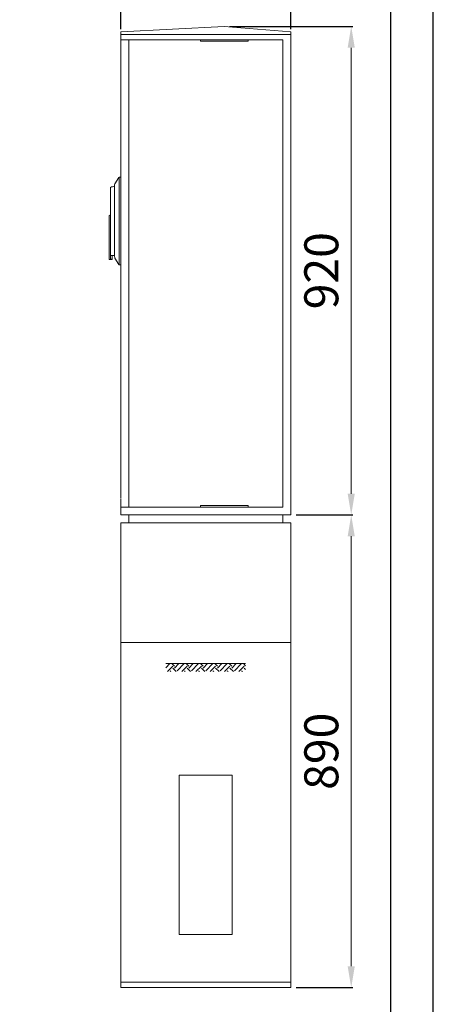
# Model space of a CAD drawing. Units: millimetres. Extents: x 0 to 7470, y 0 to 4752.
# Drawn here: x 6691 to 7470, y 1301 to 3156 of the extents above; entities that cross this region are included whole.
import ezdxf
from ezdxf.enums import TextEntityAlignment as Align

# ---------------------------------------------------------------- set-up
doc = ezdxf.new("R2010")
doc.units = ezdxf.units.MM
doc.layers.add('0 @ 16', color=7, linetype='Continuous')
doc.layers.add('TITLE', color=7, linetype='Continuous')
for name, color, linetype, lineweight in [('2DE_OBJ_Lamel-DISTR', 53, 'Continuous', 18), ('2DE_OBP_LML_APP', 130, 'Continuous', 18), ('2DE_TXTNUM', 11, 'Continuous', 18)]:
    doc.layers.add(name, color=color, linetype=linetype, lineweight=lineweight)
doc.styles.add('CP_ATTR', font='arial.ttf')
doc.styles.add('CP_ELATT', font='arial.ttf')
doc.styles.add('CP_TXTCON', font='arial.ttf', dxfattribs={"width": 0.8})
doc.styles.add('CP_TXTCON_IT', font='arial.ttf', dxfattribs={"width": 0.8, "oblique": 15})
doc.styles.get("Standard").update_dxf_attribs({"font": 'arial.ttf'})
doc.styles.add('WD_IEC', font='ISOCP2.shx', dxfattribs={"width": 0.9, "height": 4})
doc.dimstyles.new('Lamel', dxfattribs={"dimtxt": 3, "dimasz": 2.5, "dimexe": 0.18, "dimexo": 0.625, "dimgap": 1, "dimtad": 1, "dimtoh": 1, "dimdec": 1, "dimzin": 9, "dimtxsty": 'WD_IEC', "dimcen": 0.09, "dimclrd": 256, "dimclre": 1, "dimclrt": 7, "dimadec": 0, "dimazin": 0, "dimtfac": 1, "dimtdec": 1, "dimtmove": 0, "dimatfit": 3, "dimfxl": 0, "dimlwd": 9, "dimarcsym": 0})

# ---------------------------------------------------------------- blocks, each defined once
blk = doc.blocks.new('A3_lamel')
at = {"color": 7, "linetype": 'Continuous'}
blk.add_lwpolyline([(0, 0), (420, 0), (420, 297.03), (0, 297.03)], close=True, dxfattribs=at)
at = {"linetype": 'Continuous'}
blk.add_lwpolyline([(5, 5), (415, 5), (415, 279.08), (5, 279.08)], close=True, dxfattribs=at)
at = {"color": 1, "linetype": 'ByBlock', "style": 'CP_TXTCON', "width": 0.8, "flags": 8}
blk.add_attdef('1:1', text='', height=3, dxfattribs=at).set_placement((405.02, 22.5), align=Align.CENTER)
blk.add_attdef('SPRAWDZ', (130, 15), '', height=2.5, dxfattribs=at)
at = {"color": 7, "flags": 9}
blk.add_attdef('WD_TB', (4.98, 3.17), '', height=1.57, dxfattribs=at)
at = {"layer": 'TITLE', "color": 1, "style": 'CP_TXTCON_IT', "oblique": 15, "width": 0.8}
for tag, p in [('TITLE#1', (305, 22.5)), ('TITLE#2', (305, 17.5)), ('TITLE#3', (305, 12.5))]:
    blk.add_attdef(tag, text='', height=2.5, dxfattribs=at).set_placement(p, align=Align.CENTER)
at = {"layer": 'TITLE', "color": 1, "style": 'CP_TXTCON', "width": 0.8}
blk.add_attdef('SH#', text='', height=3, dxfattribs=at).set_placement((392.5, 7.5), align=Align.RIGHT)
blk.add_attdef('SHTS', (400, 7.5), '', height=3, dxfattribs=at)
blk.add_attdef('TITLE#5', text='', height=3, dxfattribs=at).set_placement((137.5, 10), align=Align.TOP_LEFT)
blk = doc.blocks.new('*D31')
at = {"color": 1, "lineweight": -2, "transparency": 16777216}
for p, q in [((6881.6, 3137.8), (6881.6, 3357.7)), ((7201.6, 3137.8), (7201.6, 3357.7))]:
    blk.add_line(p, q, dxfattribs=at)
at = {"lineweight": 9, "transparency": 16777216}
blk.add_line((6921.6, 3354.8), (7161.6, 3354.8), dxfattribs=at)
at = {"transparency": 16777216}
for points in [[(6921.6, 3361.4), (6921.6, 3348.1), (6881.6, 3354.8)], [(7161.6, 3361.4), (7161.6, 3348.1), (7201.6, 3354.8)]]:
    blk.add_solid(points, dxfattribs=at)
at = {"layer": 'Defpoints', "color": 0, "transparency": 16777216}
for p in [(7201.6, 3354.8), (6881.6, 3127.8), (7201.6, 3127.8)]:
    blk.add_point(p, dxfattribs=at)
at = {"color": 7, "transparency": 16777216, "insert": (7041.6, 3402.8), "char_height": 64, "attachment_point": 5, "style": 'WD_IEC'}
blk.add_mtext('320', dxfattribs=at)
blk = doc.blocks.new('*D32')
at = {"color": 1, "lineweight": -2, "transparency": 16777216}
for p, q in [((7086.6, 3142.8), (7318.4, 3142.8)), ((7211.6, 2222.8), (7318.4, 2222.8))]:
    blk.add_line(p, q, dxfattribs=at)
at = {"lineweight": 9, "transparency": 16777216}
blk.add_line((7315.5, 3102.8), (7315.5, 2262.8), dxfattribs=at)
at = {"transparency": 16777216}
for points in [[(7308.8, 3102.8), (7322.2, 3102.8), (7315.5, 3142.8)], [(7308.8, 2262.8), (7322.2, 2262.8), (7315.5, 2222.8)]]:
    blk.add_solid(points, dxfattribs=at)
at = {"layer": 'Defpoints', "color": 0, "transparency": 16777216}
for p in [(7076.6, 3142.8), (7201.6, 2222.8), (7315.5, 2222.8)]:
    blk.add_point(p, dxfattribs=at)
at = {"color": 7, "transparency": 16777216, "insert": (7267.5, 2682.8), "char_height": 64, "attachment_point": 5, "rotation": 90, "style": 'WD_IEC'}
blk.add_mtext('920', dxfattribs=at)
blk = doc.blocks.new('*D33')
at = {"color": 1, "lineweight": -2, "transparency": 16777216}
for p, q in [((7211.6, 2222.8), (7318.4, 2222.8)), ((7211.6, 1332.8), (7318.4, 1332.8))]:
    blk.add_line(p, q, dxfattribs=at)
at = {"lineweight": 9, "transparency": 16777216}
blk.add_line((7315.5, 1372.8), (7315.5, 2182.8), dxfattribs=at)
at = {"transparency": 16777216}
for points in [[(7308.8, 2182.8), (7322.2, 2182.8), (7315.5, 2222.8)], [(7308.8, 1372.8), (7322.2, 1372.8), (7315.5, 1332.8)]]:
    blk.add_solid(points, dxfattribs=at)
at = {"layer": 'Defpoints', "color": 0, "transparency": 16777216}
for p in [(7201.6, 2222.8), (7315.5, 2222.8), (7201.6, 1332.8)]:
    blk.add_point(p, dxfattribs=at)
at = {"color": 7, "transparency": 16777216, "insert": (7267.5, 1777.8), "char_height": 64, "attachment_point": 5, "rotation": 90, "style": 'WD_IEC'}
blk.add_mtext('890', dxfattribs=at)
blk = doc.blocks.new('Rdlam_1203_p1')
blk.add_line((-20.5, -127.8), (-19, -127.8))
blk.add_lwpolyline([(-12, -120.3), (-12, -120.3), (-11.1, -125.4, 0.152553), (-11.1, -125.4), (-3.4, -137.3, 0.246109), (-2.2, -137.9), (0, -137.9), (0, 27.1), (-2.2, 27.1, 0.246109), (-3.4, 26.4), (-11.1, 14.5, 0.152553), (-12, 11.5), (-12, 9.4)], format="xyb")
for points in [[(-3, -137.7), (-3, 26.8)], [(-2.2, 27.1), (-2.2, 27.1), (0, 27.1), (0, -137.9), (-2.2, -137.9), (-2.2, -137.9)], [(-14, -120.3), (-19, -120.3), (-19, 7.9)], [(-12, 9.4), (-12, 9.4), (-12, -120.3)], [(-22, -126.2), (-22, -45.8), (-22, -45.8)], [(-19, -127.8), (-19, -120.3), (-16, -120.3), (-16, -127.8), (-17.5, -127.8)]]:
    blk.add_lwpolyline(points)
for centre, major_axis, start_param, end_param in [((-14, -1.3), (0, 10.7), -0.201358, 0.523599), ((-20.5, -45.8), (0, 1.61), -1.570796, 1.570796), ((-20.5, -126.2), (0, 1.61), 1.570796, 3.141593), ((-17.5, -126.2), (0, 1.61), 1.570796, 3.141593), ((-14, -109.6), (0, 10.7), 3.141593, 3.342951)]:
    blk.add_ellipse(centre, major_axis=major_axis, ratio=0.933333, start_param=start_param, end_param=end_param)
at = {"linetype": 'ByBlock', "style": 'CP_ATTR', "flags": 9}
for tag in ['NAME', 'NUMBER', 'GROUP', 'ARTICLE', 'PRODUCT-TYPE', 'ORDER-NO', 'PRODUCER', 'DN', 'PN', 'TEMPERATURE', 'VOLTAGE', 'POWER', 'FLOW', 'CHARACTER', 'OTHER']:
    blk.add_attdef(tag, text='', height=0.00005, dxfattribs=at).set_placement((-0.1, 0), align=Align.MIDDLE_LEFT)
blk = doc.blocks.new('PDLAM_0952')
for p, q in [((0, 0.91), (0.195, 0.92)), ((0, 0.905), (0, 0.91)), ((0.195, 0.92), (0.32, 0.91)), ((0.32, 0.91), (0.32, 0.905)), ((0, 0.555), (0, 0.905)), ((0, 0.905), (0.32, 0.905)), ((0, 0.895), (0.305, 0.895)), ((0.015, 0.895), (0.015, 0.015)), ((0.24, 0.895), (0.15, 0.895)), ((0.15, 0.895), (0.15, 0.892)), ((0.15, 0.892), (0.24, 0.892)), ((0.24, 0.892), (0.24, 0.895)), ((0.305, 0.895), (0.305, 0.015)), ((0.32, 0.905), (0.32, 0)), ((0, 0.031), (0, 0.5535)), ((0, 0), (0, 0.03)), ((0, 0.015), (0.305, 0.015)), ((0.32, 0), (0, 0)), ((0.15, 0.018), (0.24, 0.018)), ((0.15, 0.015), (0.15, 0.018)), ((0.24, 0.015), (0.15, 0.015)), ((0.24, 0.018), (0.24, 0.015))]:
    blk.add_line(p, q)
at = {"layer": '2DE_OBP_LML_APP', "xscale": 0.001, "yscale": 0.001, "zscale": 0.001}
blk.add_blockref('Rdlam_1203_p1', (0, 0.6089), dxfattribs=at)
at = {"linetype": 'ByBlock', "style": 'CP_ATTR', "flags": 9}
for tag in ['NAME', 'NUMBER', 'GROUP', 'ARTICLE', 'PRODUCT-TYPE', 'ORDER-NO', 'PRODUCER', 'DN', 'PN', 'TEMPERATURE', 'VOLTAGE', 'POWER', 'FLOW', 'CHARACTER', 'OTHER']:
    blk.add_attdef(tag, text='', height=0.00000005, dxfattribs=at).set_placement((-0.0001, 0), align=Align.MIDDLE_LEFT)
blk = doc.blocks.new('Pdlam_0953_08-200-004_5yomzx9')
h = blk.add_hatch()
h.set_pattern_fill('EARTH', color=256, scale=3, angle=45)
h.set_pattern_definition([(45, (-11.686, 38.552), (2e-15, 26.9408), [19.05, -19.05]), (45, (-16.738, 43.603), (2e-15, 26.9408), [19.05, -19.05]), (45, (-21.789, 48.654), (2e-15, 26.9408), [19.05, -19.05]), (135, (-21.789, 52.022), (-26.9408, 2e-15), [19.05, -19.05]), (135, (-16.738, 57.073), (-26.9408, 2e-15), [19.05, -19.05]), (135, (-11.686, 62.125), (-26.9408, 2e-15), [19.05, -19.05])])
h.paths.add_polyline_path([(75, -280), (-75, -280), (-75, -295), (75, -295)])
for p, q in [((-160, -240), (160, -240)), ((-75, -280), (75, -280)), ((-160, -880), (160, -880))]:
    blk.add_line(p, q)
for points in [[(-145, -15), (145, -15), (145, 0), (-145, 0)], [(-160, -890), (160, -890), (160, -15), (-160, -15)], [(-50, -790), (50, -790), (50, -490), (-50, -490)]]:
    blk.add_lwpolyline(points, close=True)
at = {"linetype": 'ByBlock', "style": 'CP_ATTR', "flags": 9}
for tag in ['NAME', 'NUMBER', 'GROUP', 'ARTICLE', 'PRODUCT-TYPE', 'ORDER-NO', 'PRODUCER', 'DN', 'PN', 'TEMPERATURE', 'VOLTAGE', 'POWER', 'FLOW', 'CHARACTER', 'OTHER']:
    blk.add_attdef(tag, text='', height=0.00005, dxfattribs=at).set_placement((-0.1, 0), align=Align.MIDDLE_LEFT)
at = {"layer": '2DE_TXTNUM', "linetype": 'ByBlock', "style": 'CP_ELATT', "width": 0.8, "flags": 8}
blk.add_attdef('TAG1', (-156.2, -60), '', height=18.8, dxfattribs=at)

msp = doc.modelspace()

# ---------------------------------------------------------------- block references
at = {"xscale": 16, "yscale": 16, "zscale": 16}
msp.add_blockref('A3_lamel', (750, 0), dxfattribs=at)
at = {"layer": '2DE_OBJ_Lamel-DISTR', "xscale": 1000, "yscale": 1000, "zscale": 1000}
msp.add_blockref('PDLAM_0952', (6881.6, 2222.81), dxfattribs=at)
at = {"layer": '2DE_OBJ_Lamel-DISTR'}
msp.add_blockref('Pdlam_0953_08-200-004_5yomzx9', (7041.6, 2222.81), dxfattribs=at)

# ---------------------------------------------------------------- dimensions: what is measured, and where the dimension line sits
at = {"layer": '0 @ 16'}
dim = msp.add_linear_dim(base=(7201.6, 3354.78), p1=(6881.6, 3127.81), p2=(7201.6, 3127.81), dimstyle='Lamel', override={"dimscale": 16, "dimtix": 0, "dimtofl": 1, "dimtmove": 0, "dimatfit": 3}, dxfattribs=at)
dim.commit()
dim.dimension.update_dxf_attribs({"geometry": '*D31', "text_midpoint": (7041.6, 3402.79)})
for p1, picture, middle in [((7076.6, 3142.81), '*D32', (7267.48, 2682.81)), ((7201.6, 1332.81), '*D33', (7267.5, 1777.81))]:
    dim = msp.add_linear_dim(base=(7315.5, 2222.81), p1=p1, p2=(7201.6, 2222.81), angle=90, dimstyle='Lamel', override={"dimscale": 16, "dimtix": 0, "dimtofl": 1, "dimtmove": 0, "dimatfit": 3}, dxfattribs=at)
    dim.commit()
    dim.dimension.update_dxf_attribs({"geometry": picture, "text_midpoint": middle})

doc.saveas('drawing.dxf')
